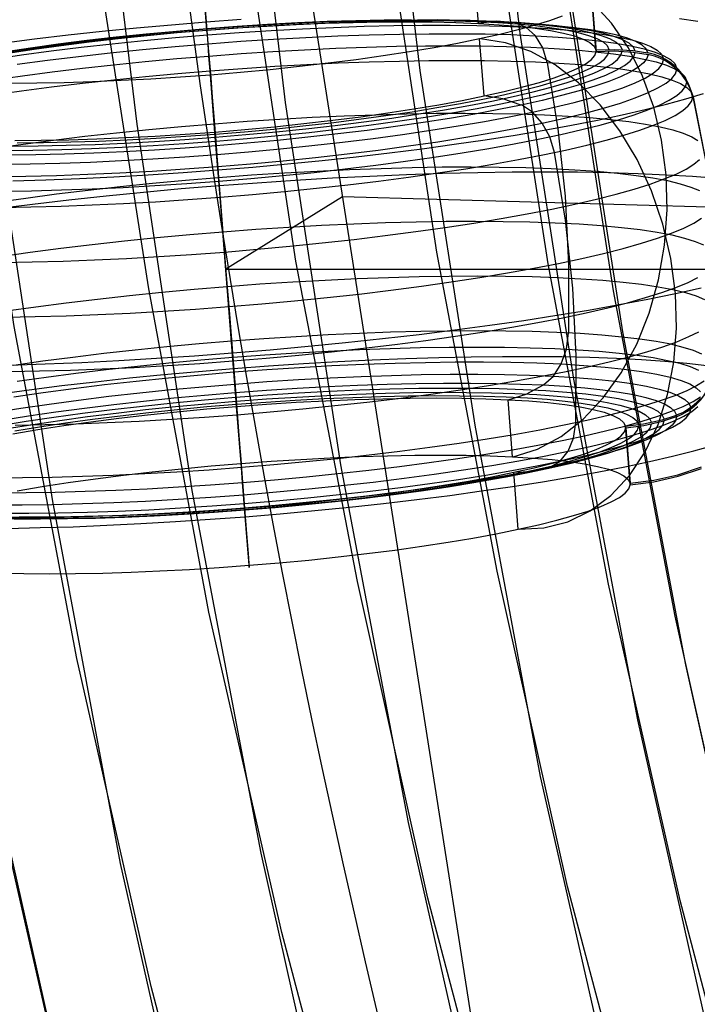
# Model space of a CAD drawing. Extents: x -4349 to 11310, y -3385 to 4360.
# Drawn here: x -866 to -749, y 838 to 1008 of the extents above; entities that cross this region are included whole.
import ezdxf

# ---------------------------------------------------------------- set-up
doc = ezdxf.new("R2010")
doc.units = 0
doc.header["$LTSCALE"] = 350
doc.header["$MEASUREMENT"] = 0
doc.layers.add('BERLIN.06', color=7, linetype='CONTINUOUS')

msp = doc.modelspace()

# ---------------------------------------------------------------- linework, layer by layer
at = {"layer": 'BERLIN.06'}
for p, q in [((-853.1, 1250), (-767.73, 704.95)), ((-810.42, 977.48), (-830.62, 964.94)), ((2000, 898.84), (-810.42, 977.48)), ((-830.62, 964.94), (-145.19, 964.94))]:
    msp.add_line(p, q, dxfattribs=at)
msp.add_lwpolyline([(0, 0, -0.107408), (-251.34, 55.48, -0.078601), (-449.83, 187.89, -0.064553), (-618.91, 389.7, -0.062411), (-764.42, 695.07, -0.155739), (-772.87, 1779.24, -0.060779), (-632.15, 2089.39, -0.074666), (-435.31, 2325.02, -0.079726), (-235.07, 2451.61, -0.099744), (0, 2500)], format="xyb", dxfattribs=at)
at = {"layer": 'BERLIN.06', "flags": 128}
for points in [[(-683.69, 549.54), (-706.78, 597.28), (-728.1, 646.57), (-747.64, 697.2), (-765.4, 749.16), (-781.39, 802.23), (-795.6, 855.97), (-807.81, 910.82), (-818.47, 966.33), (-826.91, 1022.29), (-833.57, 1078.91), (-838.46, 1135.75)], [(-659.93, 552.87), (-682.8, 600.39), (-704.12, 649.46), (-723.43, 700.09), (-741.2, 751.61), (-757.19, 804.45), (-771.4, 857.97), (-783.61, 912.59), (-794.05, 967.88), (-802.48, 1023.62), (-809.15, 1079.8), (-814.03, 1136.42)], [(-639.94, 548.87), (-663.04, 596.61), (-684.35, 646.13), (-703.89, 696.76), (-721.66, 748.72), (-737.64, 801.57), (-751.86, 855.53), (-764.29, 910.37), (-774.73, 965.89), (-783.39, 1022.06), (-790.05, 1078.69), (-794.71, 1135.75)], [(-707.67, 539.55), (-730.98, 587.95), (-752.52, 637.91), (-772.28, 688.99), (-790.27, 741.61), (-806.48, 795.35), (-820.91, 849.97), (-833.57, 905.49), (-844.01, 961.89), (-852.89, 1018.73), (-859.55, 1076.24), (-864.44, 1133.98)], [(-626.84, 538.21), (-650.16, 586.62), (-671.7, 636.58), (-691.46, 688.1), (-709.67, 740.5), (-725.88, 794.46), (-740.31, 849.09), (-752.74, 904.82), (-763.4, 961.22), (-772.28, 1018.29), (-778.95, 1075.8), (-783.83, 1133.76)], [(-751.86, 573.74), (-773.84, 624.37), (-794.05, 676.55), (-812.48, 730.07), (-828.91, 784.91), (-843.56, 840.65), (-856.44, 897.49), (-867.32, 955), (-876.2, 1013.18), (-883.09, 1072.03), (-888.2, 1131.09)], [(-782.72, 1130.87), (-777.84, 1071.58), (-770.95, 1012.52), (-761.85, 954.12), (-750.97, 896.38), (-738.31, 839.54), (-723.43, 783.58), (-707, 728.73), (-688.57, 675.22), (-668.36, 622.82), (-646.38, 571.97)], [(-766.51, 556.64), (-788.72, 608.38), (-809.37, 661.67), (-828.24, 716.3), (-845.12, 772.48), (-860.22, 829.55), (-873.32, 887.72), (-884.42, 946.79), (-893.53, 1006.52), (-900.63, 1066.92), (-905.74, 1127.76)], [(-652.15, 554.87), (-674.58, 606.61), (-695.23, 660.12), (-713.89, 714.97), (-730.98, 771.15), (-746.08, 828.44), (-759.18, 886.83), (-770.29, 945.9), (-779.61, 1005.85), (-786.72, 1066.47), (-791.83, 1127.32)], [(-666.59, 537.77), (-689.46, 590.62), (-710.55, 645.24), (-729.65, 701.2), (-747.19, 758.71), (-762.51, 817.33), (-776.06, 877.06), (-787.38, 937.91), (-796.93, 999.41), (-804.26, 1061.37), (-809.37, 1123.99)], [(-710.78, 577.29), (-732.09, 632.81), (-751.86, 689.87), (-769.4, 748.27), (-785.16, 808.01), (-798.93, 869.07), (-810.7, 931.02), (-820.25, 993.86), (-827.8, 1057.37), (-833.13, 1121.32)], [(-778.95, 569.08), (-800.71, 625.04), (-820.47, 682.77), (-838.46, 741.83), (-854.22, 802.46), (-868.21, 864.19), (-879.98, 926.8), (-889.75, 990.31), (-897.3, 1054.71), (-902.85, 1119.54)], [(-759.18, 565.53), (-780.94, 621.71), (-800.93, 679.66), (-818.92, 739.17), (-834.9, 800.01), (-848.89, 861.96), (-860.66, 925.03), (-870.43, 988.98), (-878.2, 1053.6), (-883.75, 1118.88)], [(-735.2, 568.41), (-756.96, 624.59), (-776.73, 682.33), (-794.71, 741.39), (-810.7, 802.01), (-824.47, 863.74), (-836.46, 926.58), (-846.01, 990.09), (-853.78, 1054.48), (-859.11, 1119.32)], [(-786.85, 1007.55), (-787.63, 1017.43)], [(-780.8, 932.45), (-776.58, 933.78), (-772.52, 935.97), (-768.7, 938.94), (-765.2, 942.65), (-762.07, 947.02), (-759.4, 951.95), (-757.23, 957.35), (-755.61, 963.1), (-754.57, 969.11), (-754.14, 975.22), (-754.3, 981.33), (-755.09, 987.32), (-756.46, 993.05), (-758.39, 998.41), (-760.85, 1003.29), (-763.79, 1007.6), (-767.13, 1011.23), (-770.83, 1014.13), (-774.79, 1016.24), (-778.95, 1017.5), (-783.21, 1017.89), (-787.49, 1017.42)], [(-834.3, 1011.49), (-834.01, 1007.84), (-833.66, 1003.34), (-833.24, 998.12), (-832.79, 992.3), (-832.29, 986.02), (-831.77, 979.45), (-831.25, 972.74), (-830.72, 966.05), (-830.2, 959.54), (-829.72, 953.39), (-829.28, 947.74), (-828.88, 942.74), (-828.54, 938.5), (-828.28, 935.13), (-828.09, 932.71), (-827.97, 931.3), (-828.76, 941.18), (-828.82, 942.08), (-828.95, 943.58), (-829.06, 945.05), (-829.23, 947.14), (-829.42, 949.68), (-829.65, 952.47), (-830.58, 964.34), (-831.51, 976.15), (-832.44, 987.85), (-833.34, 999.34), (-833.54, 1001.9), (-833.71, 1004.03), (-833.82, 1005.56), (-833.89, 1006.34), (-833.92, 1006.68), (-833.9, 1006.39), (-834.67, 1016.27)], [(-868.38, 1002.38), (-863.86, 1003.07), (-859.16, 1003.73), (-854.3, 1004.36), (-849.31, 1004.94), (-844.23, 1005.46), (-839.07, 1005.95), (-833.9, 1006.39), (-828.71, 1006.77), (-823.54, 1007.1), (-818.44, 1007.37), (-813.42, 1007.58), (-808.53, 1007.72), (-803.79, 1007.82), (-799.22, 1007.84), (-794.85, 1007.8), (-790.73, 1007.7), (-786.85, 1007.55), (-783.26, 1007.33), (-779.97, 1007.05), (-776.99, 1006.71), (-774.37, 1006.31), (-772.1, 1005.87), (-770.19, 1005.37), (-768.67, 1004.83), (-767.54, 1004.24), (-766.8, 1003.62), (-766.47, 1002.96), (-767.25, 1012.84), (-766.47, 1002.96), (-763.31, 1003.05), (-760.01, 1002.83), (-757.46, 1002.44)], [(-767.23, 1012.57), (-766.45, 1002.69), (-767.23, 1012.57)], [(-772.32, 1008.81), (-774.5, 1008.02), (-777.04, 1007.22), (-779.92, 1006.41), (-783.13, 1005.62), (-786.64, 1004.85), (-790.44, 1004.08), (-794.5, 1003.33), (-798.81, 1002.61), (-803.32, 1001.92), (-808.02, 1001.26), (-812.88, 1000.64), (-817.86, 1000.06), (-822.95, 999.52), (-828.1, 999.04), (-833.29, 998.6), (-838.47, 998.22), (-843.63, 997.9), (-848.74, 997.63), (-853.75, 997.42), (-858.65, 997.27), (-863.39, 997.18), (-867.96, 997.15)], [(-871.07, 995.15), (-866.01, 995.86), (-860.81, 996.55), (-855.48, 997.19), (-850.04, 997.8), (-844.52, 998.36), (-838.94, 998.88), (-833.34, 999.34), (-827.73, 999.76), (-822.14, 1000.12), (-816.6, 1000.43), (-811.14, 1000.69), (-805.77, 1000.89), (-800.53, 1001.03), (-795.42, 1001.11), (-790.49, 1001.15), (-785.76, 1001.1), (-781.24, 1001.02), (-776.95, 1000.87), (-772.91, 1000.66), (-769.15, 1000.4), (-765.7, 1000.08), (-762.53, 999.71), (-759.69, 999.28), (-757.18, 998.8), (-755.03, 998.29), (-753.23, 997.72), (-751.79, 997.11), (-750.71, 996.46), (-750.01, 995.77), (-749.7, 995.06), (-749.8, 995.41), (-750.12, 996.35), (-750.51, 997.22), (-750.99, 998.05), (-751.57, 998.86), (-752.22, 999.6), (-752.93, 1000.25), (-753.68, 1000.83), (-754.53, 1001.36), (-755.42, 1001.81), (-756.32, 1002.14), (-757.24, 1002.39), (-757.46, 1002.44), (-757.78, 1003.12), (-758.48, 1003.78), (-759.54, 1004.39), (-760.97, 1004.97), (-762.77, 1005.5), (-764.92, 1005.98), (-767.41, 1006.43), (-770.23, 1006.81), (-773.37, 1007.14), (-776.8, 1007.43), (-780.52, 1007.65), (-784.5, 1007.83), (-788.72, 1007.93), (-793.17, 1007.98), (-797.81, 1007.98), (-802.64, 1007.92), (-807.61, 1007.79), (-812.72, 1007.62), (-817.93, 1007.38), (-823.21, 1007.09), (-828.54, 1006.74), (-833.89, 1006.34), (-839.24, 1005.9), (-844.56, 1005.4), (-849.83, 1004.86), (-855, 1004.28), (-860.07, 1003.65), (-865, 1003), (-869.77, 1002.31)], [(-870.94, 1001.37), (-866.01, 1002.09), (-860.91, 1002.77), (-855.67, 1003.41), (-850.31, 1004.01), (-844.86, 1004.57), (-839.36, 1005.09), (-833.82, 1005.56), (-828.29, 1005.96), (-822.77, 1006.32), (-817.31, 1006.62), (-811.93, 1006.86), (-806.65, 1007.05), (-801.5, 1007.17), (-796.52, 1007.25), (-791.71, 1007.25), (-787.11, 1007.19), (-782.74, 1007.08), (-778.62, 1006.9), (-774.78, 1006.68), (-771.23, 1006.39), (-767.98, 1006.03), (-765.07, 1005.63), (-762.49, 1005.18), (-760.27, 1004.68), (-758.41, 1004.13), (-756.93, 1003.53), (-755.84, 1002.9), (-755.12, 1002.21), (-754.79, 1001.51)], [(-870.25, 1002.43), (-865.45, 1003.14), (-860.47, 1003.83), (-855.35, 1004.47), (-850.11, 1005.07), (-844.76, 1005.62), (-839.35, 1006.13), (-833.91, 1006.59), (-828.47, 1006.99), (-823.04, 1007.34), (-817.68, 1007.63), (-812.41, 1007.86), (-807.24, 1008.03), (-802.21, 1008.14), (-797.37, 1008.19), (-792.71, 1008.17), (-788.27, 1008.09), (-784.09, 1007.95), (-780.17, 1007.75), (-776.55, 1007.49), (-773.24, 1007.17), (-770.24, 1006.8), (-767.6, 1006.37), (-765.32, 1005.89), (-763.42, 1005.35), (-761.89, 1004.78), (-760.77, 1004.16), (-760.03, 1003.5), (-759.7, 1002.79)], [(-869.44, 1004.14), (-863.76, 1004.86), (-857.96, 1005.55), (-852.05, 1006.18), (-846.09, 1006.78), (-840.06, 1007.33), (-834.01, 1007.84), (-827.95, 1008.28)], [(-869.15, 1002.65), (-864.5, 1003.34), (-859.68, 1004), (-854.7, 1004.63), (-849.61, 1005.21), (-844.43, 1005.74), (-839.19, 1006.23), (-833.92, 1006.68), (-828.64, 1007.07), (-823.38, 1007.4), (-818.18, 1007.68), (-813.07, 1007.91), (-808.06, 1008.07), (-803.19, 1008.18), (-798.49, 1008.22)], [(-868.03, 1002.71), (-863.53, 1003.38), (-858.85, 1004.01), (-854.04, 1004.63), (-849.11, 1005.18), (-844.1, 1005.7), (-839.02, 1006.18), (-833.91, 1006.61), (-828.8, 1006.99), (-823.72, 1007.32), (-818.68, 1007.59), (-813.72, 1007.8), (-808.87, 1007.96), (-804.16, 1008.06), (-799.6, 1008.11), (-795.23, 1008.09), (-791.07, 1008.02), (-787.14, 1007.89), (-783.46, 1007.7), (-780.06, 1007.46), (-776.94, 1007.16), (-774.14, 1006.81), (-771.66, 1006.41), (-769.52, 1005.95), (-767.73, 1005.45), (-766.29, 1004.92), (-765.22, 1004.34), (-764.52, 1003.71), (-764.21, 1003.05)], [(-793.97, 1008.21), (-789.67, 1008.14), (-785.61, 1008), (-781.81, 1007.8), (-778.3, 1007.56), (-775.08, 1007.25), (-772.19, 1006.88), (-769.63, 1006.47), (-767.41, 1005.99), (-765.56, 1005.48), (-764.09, 1004.93), (-762.98, 1004.32), (-762.28, 1003.68), (-761.95, 1003)], [(-780.52, 1007.65), (-783.65, 1007.91), (-786.81, 1007.55)], [(-774.9, 1000.77), (-775.69, 1003.32), (-776.96, 1005.42), (-778.6, 1006.9), (-780.49, 1007.65)], [(-751.96, 1008.38), (-748.78, 1007.94)], [(-866.78, 1000.47), (-861.54, 1001.18), (-856.15, 1001.84), (-850.64, 1002.45), (-845.05, 1003.03), (-839.4, 1003.56), (-833.71, 1004.03), (-828.01, 1004.46), (-822.35, 1004.82), (-816.73, 1005.13), (-811.2, 1005.38), (-805.78, 1005.57), (-800.48, 1005.7), (-795.36, 1005.76), (-790.42, 1005.77), (-785.69, 1005.72), (-781.2, 1005.6), (-776.97, 1005.42), (-773.02, 1005.18), (-769.37, 1004.88), (-766.04, 1004.52), (-763.04, 1004.12), (-760.4, 1003.65), (-758.11, 1003.13), (-756.21, 1002.56), (-754.69, 1001.95), (-753.56, 1001.3), (-752.82, 1000.6), (-752.49, 999.87)], [(-870.88, 997.76), (-865.88, 998.46), (-860.73, 999.14), (-855.45, 999.78), (-850.07, 1000.38), (-844.61, 1000.93), (-839.09, 1001.45), (-833.54, 1001.9), (-827.99, 1002.32), (-822.46, 1002.68), (-816.97, 1002.99), (-811.57, 1003.24), (-806.25, 1003.43), (-801.05, 1003.58), (-796.01, 1003.66), (-791.13, 1003.68), (-786.44, 1003.65), (-781.97, 1003.56), (-777.73, 1003.41), (-773.73, 1003.21), (-770.01, 1002.95), (-766.59, 1002.64), (-763.45, 1002.26), (-760.64, 1001.85), (-758.17, 1001.37), (-756.02, 1000.87), (-754.24, 1000.3), (-752.81, 999.7), (-751.75, 999.05), (-751.06, 998.37), (-750.75, 997.66)], [(-785.86, 994.97), (-786.64, 1004.85)], [(-779.8, 919.9), (-775.5, 920.1), (-771.36, 921.15), (-767.45, 923.05), (-763.86, 925.75), (-760.67, 929.2), (-757.94, 933.31), (-755.71, 938.02), (-754.04, 943.23), (-752.98, 948.84), (-752.52, 954.71), (-752.69, 960.74), (-753.47, 966.8), (-754.86, 972.77), (-756.83, 978.54), (-759.33, 983.97), (-762.32, 988.96), (-765.73, 993.41), (-769.5, 997.23), (-773.55, 1000.35), (-777.78, 1002.68), (-782.13, 1004.2), (-786.5, 1004.87)], [(-868.92, 985.55), (-864.07, 985.59), (-859.05, 985.71), (-853.89, 985.87), (-848.6, 986.11), (-843.24, 986.39), (-837.82, 986.74), (-832.37, 987.15), (-826.94, 987.6), (-821.53, 988.11), (-816.19, 988.66), (-810.93, 989.26), (-805.81, 989.9), (-800.84, 990.59), (-796.03, 991.3), (-791.44, 992.05), (-787.07, 992.82), (-782.96, 993.61), (-779.12, 994.43), (-775.58, 995.25), (-772.35, 996.08), (-769.47, 996.92), (-766.93, 997.76), (-764.75, 998.59), (-762.95, 999.42), (-761.53, 1000.23), (-760.52, 1001.03), (-759.9, 1001.79), (-759.68, 1002.53)], [(-867.18, 987.27), (-862.62, 987.3), (-857.86, 987.39), (-852.97, 987.54), (-847.96, 987.75), (-842.86, 988.02), (-837.69, 988.34), (-832.5, 988.72), (-827.32, 989.16), (-822.17, 989.64), (-817.09, 990.18), (-812.09, 990.76), (-807.24, 991.38), (-802.55, 992.04), (-798.03, 992.73), (-793.72, 993.45), (-789.66, 994.2), (-785.86, 994.97), (-782.35, 995.74), (-779.14, 996.53), (-776.26, 997.33), (-773.72, 998.14), (-771.55, 998.93), (-769.74, 999.72), (-768.33, 1000.49), (-767.3, 1001.25), (-766.68, 1001.98), (-766.45, 1002.69), (-763.29, 1002.79), (-759.99, 1002.57), (-757.44, 1002.17), (-757.65, 1001.44), (-758.23, 1000.69), (-759.18, 999.92), (-760.52, 999.12), (-762.2, 998.31), (-764.26, 997.49), (-766.65, 996.68), (-769.37, 995.85), (-772.42, 995.03), (-775.76, 994.21), (-779.4, 993.4), (-783.3, 992.62), (-787.46, 991.84), (-791.84, 991.09), (-796.42, 990.37), (-801.2, 989.67), (-806.14, 989.01), (-811.2, 988.39), (-816.38, 987.81), (-821.64, 987.26), (-826.97, 986.77), (-832.31, 986.32), (-837.67, 985.92), (-843, 985.58), (-848.28, 985.29), (-853.48, 985.05), (-858.59, 984.88), (-863.57, 984.75), (-868.39, 984.69)], [(-867.87, 986.28), (-863.16, 986.32), (-858.29, 986.42), (-853.28, 986.59), (-848.17, 986.82), (-842.96, 987.1), (-837.71, 987.43), (-832.44, 987.82), (-827.15, 988.27), (-821.91, 988.75), (-816.73, 989.29), (-811.65, 989.88), (-806.68, 990.5), (-801.85, 991.15), (-797.19, 991.85), (-792.74, 992.57), (-788.5, 993.32), (-784.51, 994.1), (-780.8, 994.88), (-777.37, 995.68), (-774.24, 996.49), (-771.43, 997.3), (-768.97, 998.11), (-766.86, 998.92), (-765.12, 999.72), (-763.74, 1000.51), (-762.74, 1001.27), (-762.14, 1002.02), (-761.93, 1002.73)], [(-866.78, 986.85), (-862.22, 986.9), (-857.51, 987), (-852.66, 987.16), (-847.7, 987.37), (-842.67, 987.64), (-837.58, 987.98), (-832.48, 988.35), (-827.36, 988.77), (-822.29, 989.25), (-817.27, 989.78), (-812.34, 990.34), (-807.54, 990.94), (-802.87, 991.58), (-798.35, 992.25), (-794.04, 992.95), (-789.94, 993.67), (-786.08, 994.42), (-782.47, 995.18), (-779.15, 995.96), (-776.12, 996.74), (-773.4, 997.52), (-771.02, 998.31), (-768.97, 999.1), (-767.28, 999.87), (-765.94, 1000.63), (-764.99, 1001.38), (-764.4, 1002.09), (-764.19, 1002.8)], [(-749.68, 994.79), (-749.78, 995.14), (-750.1, 996.08), (-750.49, 996.95), (-750.97, 997.78), (-751.55, 998.59), (-752.2, 999.34), (-752.9, 999.99), (-753.66, 1000.57), (-754.51, 1001.1), (-755.4, 1001.54), (-756.3, 1001.87), (-757.22, 1002.12), (-757.44, 1002.17)], [(-869.51, 983.16), (-864.52, 983.22), (-859.37, 983.35), (-854.09, 983.53), (-848.72, 983.78), (-843.25, 984.08), (-837.74, 984.43), (-832.2, 984.85), (-826.67, 985.31), (-821.16, 985.82), (-815.72, 986.38), (-810.37, 986.98), (-805.11, 987.63), (-800.02, 988.32), (-795.08, 989.03), (-790.33, 989.78), (-785.8, 990.55), (-781.5, 991.35), (-777.46, 992.17), (-773.7, 993.01), (-770.24, 993.85), (-767.09, 994.7), (-764.28, 995.56), (-761.8, 996.41), (-759.69, 997.26), (-757.94, 998.08), (-756.57, 998.9), (-755.58, 999.71), (-754.98, 1000.49), (-754.77, 1001.24)], [(-771.19, 953.9), (-771.14, 965.79), (-771.73, 977.61), (-773, 989.3), (-774.89, 1000.77)], [(-870.38, 981.02), (-865.26, 981.09), (-859.97, 981.21), (-854.54, 981.41), (-849.01, 981.66), (-843.39, 981.97), (-837.73, 982.33), (-832.03, 982.76), (-826.35, 983.23), (-820.69, 983.76), (-815.1, 984.33), (-809.59, 984.95), (-804.2, 985.61), (-798.95, 986.32), (-793.89, 987.05), (-789, 987.82), (-784.35, 988.62), (-779.93, 989.45), (-775.78, 990.29), (-771.92, 991.14), (-768.36, 992), (-765.13, 992.88), (-762.23, 993.75), (-759.69, 994.63), (-757.51, 995.5), (-755.72, 996.36), (-754.31, 997.2), (-753.3, 998.03), (-752.69, 998.83), (-752.47, 999.61)], [(-869.36, 978.46), (-864.32, 978.54), (-859.13, 978.69), (-853.8, 978.88), (-848.4, 979.13), (-842.92, 979.44), (-837.39, 979.8), (-831.84, 980.22), (-826.28, 980.67), (-820.76, 981.19), (-815.31, 981.74), (-809.92, 982.34), (-804.64, 982.98), (-799.49, 983.66), (-794.49, 984.37), (-789.67, 985.11), (-785.04, 985.87), (-780.64, 986.67), (-776.47, 987.48), (-772.56, 988.31), (-768.93, 989.15), (-765.58, 990), (-762.56, 990.85), (-759.84, 991.7), (-757.46, 992.56), (-755.43, 993.4), (-753.75, 994.24), (-752.45, 995.06), (-751.5, 995.86), (-750.93, 996.64), (-750.73, 997.39)], [(-867.56, 980.24), (-861.83, 980.43), (-856, 980.66), (-850.06, 980.95), (-844.08, 981.3), (-838.04, 981.7), (-831.98, 982.15), (-825.93, 982.65), (-819.91, 983.21), (-813.94, 983.8), (-808.03, 984.44), (-802.23, 985.13), (-796.56, 985.84), (-791.02, 986.6), (-785.64, 987.39), (-780.44, 988.2), (-775.46, 989.05), (-770.7, 989.91), (-766.18, 990.8), (-761.91, 991.7), (-757.94, 992.63), (-754.25, 993.55), (-750.86, 994.48), (-747.8, 995.41)], [(-779.4, 993.4), (-782.6, 994.49), (-785.82, 994.97)], [(-749.7, 995.06), (-749.57, 994.53), (-747.29, 982.96)], [(-869.52, 975.66), (-864.43, 975.74), (-859.18, 975.88), (-853.81, 976.09), (-848.34, 976.33), (-842.8, 976.64), (-837.22, 977.02), (-831.61, 977.43), (-826, 977.9), (-820.43, 978.42), (-814.91, 978.98), (-809.47, 979.58), (-804.14, 980.23), (-798.94, 980.91), (-793.89, 981.63), (-789.02, 982.37), (-784.34, 983.15), (-779.89, 983.95), (-775.68, 984.76), (-771.73, 985.6), (-768.06, 986.45), (-764.69, 987.31), (-761.62, 988.17), (-758.88, 989.04), (-756.49, 989.9), (-754.44, 990.75), (-752.74, 991.6), (-751.41, 992.43), (-750.46, 993.24), (-749.88, 994.02), (-749.68, 994.79), (-749.55, 994.26), (-747.27, 982.7)], [(-773.67, 985.19), (-774.48, 987.89), (-775.77, 990.29), (-777.44, 992.18), (-779.37, 993.41)], [(-870.89, 985.91), (-865.77, 986.64), (-860.49, 987.33), (-855.08, 987.98), (-849.56, 988.59), (-843.96, 989.16), (-838.3, 989.69), (-832.61, 990.17), (-826.93, 990.59), (-821.26, 990.95), (-815.64, 991.28), (-810.09, 991.53), (-804.64, 991.73), (-799.32, 991.88), (-794.15, 991.97), (-789.14, 991.99), (-784.34, 991.96), (-779.75, 991.87), (-775.4, 991.71), (-771.31, 991.5), (-767.5, 991.23), (-763.98, 990.91), (-760.78, 990.53), (-757.9, 990.1), (-755.35, 989.62), (-753.16, 989.09), (-751.33, 988.52), (-749.87, 987.9), (-748.78, 987.24)], [(-769.97, 938.31), (-769.89, 949.94), (-770.48, 961.68), (-771.74, 973.45), (-773.66, 985.19)], [(-869.34, 966.13), (-864.16, 966.22), (-858.84, 966.36), (-853.39, 966.57), (-847.85, 966.83), (-842.22, 967.14), (-836.56, 967.51), (-830.86, 967.93), (-825.18, 968.41), (-819.52, 968.93), (-813.92, 969.5), (-808.4, 970.12), (-802.99, 970.77), (-797.71, 971.47), (-792.59, 972.19), (-787.64, 972.95), (-782.9, 973.73), (-778.38, 974.55), (-774.12, 975.38), (-770.11, 976.23), (-766.39, 977.09), (-762.96, 977.96), (-759.85, 978.84), (-757.08, 979.71), (-754.64, 980.59), (-752.56, 981.45), (-750.84, 982.31), (-749.5, 983.15), (-748.52, 983.98)], [(-870.44, 976.57), (-865.28, 977.29), (-859.95, 978), (-854.51, 978.65), (-848.95, 979.27), (-843.31, 979.84), (-837.61, 980.37), (-831.88, 980.85), (-826.15, 981.28), (-820.44, 981.65), (-814.78, 981.96), (-809.19, 982.23), (-803.71, 982.43), (-798.34, 982.58), (-793.13, 982.67), (-788.1, 982.69), (-783.26, 982.66), (-778.63, 982.56), (-774.25, 982.41), (-770.14, 982.19), (-766.3, 981.93), (-762.75, 981.6), (-759.52, 981.22), (-756.62, 980.79), (-754.06, 980.31), (-751.86, 979.77), (-750.01, 979.19), (-748.54, 978.57)], [(-870.34, 975.47), (-864.14, 976.25), (-857.81, 976.97), (-851.39, 977.67), (-844.9, 978.31), (-838.35, 978.91), (-831.77, 979.45), (-825.19, 979.94), (-818.63, 980.38), (-812.12, 980.76), (-805.66, 981.09), (-799.3, 981.36), (-793.06, 981.57), (-786.94, 981.72), (-780.99, 981.81), (-775.21, 981.83), (-769.64, 981.8), (-764.28, 981.71), (-759.17, 981.55), (-754.3, 981.33), (-749.72, 981.06), (-745.44, 980.73)], [(-869.69, 967.15), (-864.53, 967.88), (-859.22, 968.58), (-853.76, 969.25), (-848.21, 969.86), (-842.57, 970.44), (-836.87, 970.95), (-831.14, 971.44), (-825.4, 971.87), (-819.7, 972.24), (-814.04, 972.56), (-808.45, 972.82), (-802.96, 973.02), (-797.61, 973.16), (-792.4, 973.25), (-787.35, 973.27), (-782.52, 973.24), (-777.9, 973.15), (-773.51, 972.99), (-769.39, 972.79), (-765.55, 972.52), (-762.01, 972.19), (-758.78, 971.81), (-755.88, 971.38), (-753.32, 970.89), (-751.11, 970.35), (-749.27, 969.77), (-747.8, 969.15)], [(-868.86, 956.65), (-863.65, 956.74), (-858.3, 956.88), (-852.81, 957.08), (-847.22, 957.34), (-841.56, 957.66), (-835.85, 958.03), (-830.12, 958.46), (-824.39, 958.94), (-818.69, 959.46), (-813.05, 960.04), (-807.5, 960.65), (-802.04, 961.32), (-796.72, 962.02), (-791.57, 962.75), (-786.59, 963.51), (-781.81, 964.31), (-777.26, 965.12), (-772.96, 965.96), (-768.93, 966.82), (-765.18, 967.69), (-761.73, 968.56), (-758.59, 969.45), (-755.79, 970.33), (-753.35, 971.21), (-751.25, 972.08), (-749.52, 972.94), (-748.16, 973.79)], [(-868.67, 957.71), (-863.55, 958.43), (-858.27, 959.13), (-852.86, 959.78), (-847.34, 960.4), (-841.74, 960.97), (-836.08, 961.49), (-830.4, 961.96), (-824.7, 962.39), (-819.03, 962.76), (-813.41, 963.07), (-807.87, 963.33), (-802.42, 963.54), (-797.1, 963.68), (-791.92, 963.77), (-786.93, 963.79), (-782.12, 963.76), (-777.53, 963.66), (-773.18, 963.51), (-769.09, 963.3), (-765.28, 963.03), (-761.76, 962.71), (-758.55, 962.34), (-755.67, 961.9), (-753.13, 961.43), (-750.94, 960.9), (-749.11, 960.32), (-747.64, 959.7)], [(-868.13, 947.23), (-862.92, 947.32), (-857.55, 947.47), (-852.06, 947.67), (-846.48, 947.94), (-840.81, 948.25), (-835.11, 948.62), (-829.38, 949.05), (-823.64, 949.53), (-817.95, 950.06), (-812.31, 950.63), (-806.75, 951.25), (-801.3, 951.9), (-795.98, 952.61), (-790.82, 953.33), (-785.84, 954.1), (-781.07, 954.89), (-776.52, 955.71), (-772.22, 956.55), (-768.18, 957.4), (-764.43, 958.27), (-760.98, 959.15), (-757.85, 960.03), (-755.06, 960.91), (-752.6, 961.79), (-750.51, 962.66), (-748.78, 963.53)], [(-868.2, 948.33), (-861.95, 948.54), (-855.59, 948.81), (-849.14, 949.14), (-842.63, 949.52), (-836.07, 949.95), (-829.48, 950.45), (-822.91, 950.99), (-816.36, 951.59), (-809.87, 952.23), (-803.45, 952.93), (-797.12, 953.65), (-790.91, 954.43), (-784.86, 955.24), (-778.96, 956.09), (-773.26, 956.97), (-767.76, 957.88), (-762.47, 958.81), (-757.45, 959.76), (-752.69, 960.74), (-748.2, 961.72)], [(-748.09, 950.24), (-749.53, 950.84), (-751.33, 951.41), (-753.49, 951.94), (-756, 952.41), (-758.84, 952.83), (-762, 953.2), (-765.47, 953.52), (-769.23, 953.78), (-773.26, 953.99), (-777.54, 954.15), (-782.06, 954.24), (-786.8, 954.27), (-791.73, 954.24), (-796.83, 954.16), (-802.08, 954.02), (-807.44, 953.81), (-812.91, 953.57), (-818.45, 953.25), (-824.04, 952.88), (-829.65, 952.47), (-835.25, 952), (-840.83, 951.48), (-846.35, 950.92), (-851.78, 950.32), (-857.12, 949.67), (-862.32, 948.99), (-867.37, 948.27)], [(-867.11, 937.93), (-861.93, 938.02), (-856.62, 938.17), (-851.17, 938.37), (-845.62, 938.62), (-840, 938.95), (-834.33, 939.31), (-828.65, 939.73), (-822.96, 940.21), (-817.29, 940.74), (-811.7, 941.31), (-806.18, 941.92), (-800.76, 942.57), (-795.49, 943.26), (-790.37, 943.99), (-785.43, 944.75), (-780.68, 945.53), (-776.17, 946.35), (-771.89, 947.18), (-767.89, 948.03), (-764.16, 948.89), (-760.73, 949.76), (-757.63, 950.64), (-754.85, 951.52), (-752.42, 952.39), (-750.34, 953.26), (-748.62, 954.11)], [(-775.54, 944.89), (-773.84, 946.4), (-772.48, 948.53), (-771.58, 951.1), (-771.21, 953.9)], [(-866.77, 945.53), (-861.77, 946.24), (-856.62, 946.92), (-851.34, 947.56), (-845.95, 948.16), (-840.49, 948.71), (-834.97, 949.23), (-829.42, 949.68), (-823.87, 950.1), (-818.34, 950.46), (-812.86, 950.77), (-807.45, 951.02), (-802.13, 951.21), (-796.94, 951.36), (-791.9, 951.44), (-787.02, 951.46), (-782.33, 951.43), (-777.85, 951.34), (-773.61, 951.19), (-769.62, 950.99), (-765.9, 950.73), (-762.46, 950.42), (-759.34, 950.04), (-756.53, 949.63), (-754.04, 949.15), (-751.91, 948.64), (-750.12, 948.08), (-748.69, 947.48)], [(-870.24, 943.3), (-864.7, 944.06), (-859.02, 944.77), (-853.22, 945.46), (-847.32, 946.1), (-841.34, 946.69), (-835.33, 947.25), (-829.28, 947.74), (-823.22, 948.2), (-817.18, 948.6), (-811.19, 948.95), (-805.26, 949.24), (-799.43, 949.47), (-793.7, 949.66), (-788.12, 949.78), (-782.68, 949.85), (-777.43, 949.85), (-772.37, 949.8), (-767.53, 949.69), (-762.93, 949.53), (-758.58, 949.3), (-754.5, 949.02), (-750.71, 948.69), (-747.22, 948.29)], [(-867.37, 942.85), (-862.31, 943.58), (-857.05, 944.29), (-851.67, 944.95), (-846.16, 945.57), (-840.57, 946.14), (-834.91, 946.67), (-829.23, 947.14), (-823.53, 947.57), (-817.86, 947.93), (-812.25, 948.24), (-806.72, 948.49), (-801.29, 948.69), (-796, 948.81), (-790.87, 948.88), (-785.93, 948.88), (-781.21, 948.83), (-776.72, 948.71), (-772.49, 948.53), (-768.54, 948.29), (-764.89, 947.99), (-761.56, 947.64), (-758.56, 947.23), (-755.92, 946.76), (-753.63, 946.24), (-751.72, 945.67), (-750.2, 945.06), (-749.07, 944.41), (-748.34, 943.72)], [(-752.5, 939.4), (-752.29, 939.48), (-751.41, 939.87), (-750.58, 940.34), (-749.77, 940.92), (-749.01, 941.58), (-748.35, 942.27), (-747.77, 943.03), (-747.23, 943.86), (-746.78, 944.76), (-746.44, 945.65), (-746.19, 946.57), (-746.03, 947.54), (-745.99, 947.91)], [(-870.92, 940.12), (-866.18, 940.87), (-861.24, 941.58), (-856.14, 942.27), (-850.89, 942.92), (-845.54, 943.52), (-840.1, 944.08), (-834.59, 944.59), (-829.06, 945.05), (-823.52, 945.47), (-818.01, 945.82), (-812.54, 946.12), (-807.16, 946.37), (-801.88, 946.55), (-796.74, 946.68), (-791.74, 946.74), (-786.94, 946.75), (-782.34, 946.69), (-777.97, 946.57), (-773.86, 946.4), (-770.01, 946.17), (-766.46, 945.88), (-763.22, 945.53), (-760.3, 945.13), (-757.73, 944.68), (-755.5, 944.17), (-753.65, 943.62), (-752.17, 943.03), (-751.06, 942.39), (-750.35, 941.72), (-750.03, 941)], [(-747.72, 945.55), (-749.04, 944.72), (-750.74, 943.89), (-752.79, 943.03), (-755.19, 942.17), (-757.93, 941.31), (-760.99, 940.44), (-764.37, 939.58), (-768.04, 938.73), (-771.98, 937.9), (-776.2, 937.07), (-780.65, 936.27), (-785.32, 935.5), (-790.19, 934.75), (-795.24, 934.04), (-800.44, 933.35), (-805.78, 932.71), (-811.21, 932.1), (-816.73, 931.54), (-822.32, 931.02), (-827.92, 930.56), (-833.52, 930.14), (-839.12, 929.78), (-844.66, 929.47), (-850.12, 929.21), (-855.49, 929.01), (-860.73, 928.87), (-865.84, 928.78), (-870.77, 928.75)], [(-869.81, 937.85), (-865.23, 938.6), (-860.42, 939.31), (-855.45, 940), (-850.32, 940.64), (-845.07, 941.24), (-839.73, 941.79), (-834.32, 942.3), (-828.88, 942.75), (-823.44, 943.16), (-818.02, 943.51), (-812.65, 943.79), (-807.37, 944.03), (-802.2, 944.19), (-797.19, 944.31), (-792.33, 944.35), (-787.67, 944.34), (-783.24, 944.25), (-779.06, 944.12), (-775.14, 943.91), (-771.52, 943.65), (-768.2, 943.34), (-765.22, 942.96), (-762.58, 942.53), (-760.3, 942.05), (-758.38, 941.52), (-756.86, 940.94), (-755.73, 940.32), (-755, 939.66), (-754.67, 938.96)], [(-869.42, 938.81), (-864.83, 939.53), (-860.06, 940.23), (-855.12, 940.89), (-850.05, 941.51), (-844.87, 942.09), (-839.61, 942.64), (-834.29, 943.13), (-828.95, 943.58), (-823.59, 943.97), (-818.26, 944.32), (-812.98, 944.61), (-807.78, 944.84), (-802.67, 945.02), (-797.69, 945.14), (-792.87, 945.21), (-788.22, 945.22), (-783.78, 945.17), (-779.55, 945.05), (-775.58, 944.89), (-771.86, 944.66), (-768.42, 944.38), (-765.29, 944.05), (-762.46, 943.65), (-759.98, 943.22), (-757.82, 942.73), (-756.03, 942.2), (-754.59, 941.62), (-753.53, 941), (-752.83, 940.35), (-752.52, 939.67)], [(-781.67, 942.33), (-778.57, 943.31), (-775.58, 944.89)], [(-870.13, 926.22), (-865.25, 926.24), (-860.2, 926.32), (-855, 926.46), (-849.69, 926.66), (-844.28, 926.91), (-838.8, 927.22), (-833.26, 927.58), (-827.71, 928), (-822.17, 928.45), (-816.65, 928.97), (-811.18, 929.52), (-805.81, 930.12), (-800.53, 930.76), (-795.38, 931.44), (-790.38, 932.14), (-785.55, 932.89), (-780.93, 933.65), (-776.52, 934.45), (-772.35, 935.26), (-768.44, 936.09), (-764.81, 936.93), (-761.47, 937.77), (-758.43, 938.63), (-755.73, 939.48), (-753.35, 940.33), (-751.32, 941.18), (-749.64, 942.02), (-748.33, 942.84)], [(-868.52, 937.33), (-864.07, 938.05), (-859.41, 938.74), (-854.58, 939.4), (-849.61, 940.02), (-844.52, 940.61), (-839.34, 941.15), (-834.1, 941.63), (-828.82, 942.08), (-823.55, 942.47), (-818.3, 942.8), (-813.09, 943.08), (-807.97, 943.31), (-802.97, 943.48), (-798.1, 943.58), (-793.39, 943.62), (-788.88, 943.61), (-784.59, 943.54), (-780.53, 943.39), (-776.73, 943.21), (-773.2, 942.95), (-769.99, 942.65), (-767.09, 942.29), (-764.54, 941.86), (-762.33, 941.4), (-760.48, 940.89), (-758.99, 940.32), (-757.9, 939.72), (-757.18, 939.08), (-756.86, 938.4)], [(-867.54, 936.44), (-863.23, 937.17), (-858.71, 937.86), (-854.02, 938.52), (-849.16, 939.14), (-844.17, 939.72), (-839.09, 940.26), (-833.94, 940.74), (-828.76, 941.18), (-823.57, 941.56), (-818.4, 941.88), (-813.3, 942.15), (-808.28, 942.36), (-803.39, 942.51), (-798.64, 942.6), (-794.07, 942.63), (-789.71, 942.59), (-785.58, 942.49), (-781.71, 942.33), (-778.12, 942.11), (-774.83, 941.83), (-771.86, 941.49), (-769.23, 941.11), (-766.96, 940.66), (-765.05, 940.16), (-763.53, 939.61), (-762.4, 939.03), (-761.67, 938.4), (-761.33, 937.74), (-760.55, 927.86), (-756.46, 928.38), (-752.26, 929.34), (-748.18, 930.71)], [(-867.22, 936.95), (-862.91, 937.65), (-858.39, 938.32), (-853.72, 938.96), (-848.91, 939.56), (-843.98, 940.12), (-838.97, 940.65), (-833.9, 941.13), (-828.78, 941.55), (-823.67, 941.92), (-818.59, 942.26), (-813.56, 942.52), (-808.59, 942.74), (-803.75, 942.9), (-799.03, 943), (-794.48, 943.05), (-790.11, 943.03), (-785.94, 942.96), (-782.02, 942.84), (-778.33, 942.65), (-774.93, 942.4), (-771.82, 942.1), (-769.01, 941.75), (-766.53, 941.34), (-764.39, 940.9), (-762.59, 940.4), (-761.16, 939.85), (-760.09, 939.27), (-759.4, 938.65), (-759.09, 938)], [(-866.76, 926.56), (-862.45, 927.29), (-857.94, 927.98), (-853.23, 928.64), (-848.38, 929.26), (-843.39, 929.84), (-838.31, 930.38), (-833.16, 930.86), (-827.97, 931.3), (-822.78, 931.68), (-817.63, 932), (-812.52, 932.27), (-807.51, 932.48), (-802.61, 932.63), (-797.86, 932.72), (-793.3, 932.75), (-788.94, 932.71), (-784.8, 932.61), (-780.93, 932.45), (-777.34, 932.23), (-774.05, 931.95), (-771.08, 931.61), (-768.45, 931.22), (-766.18, 930.78), (-764.28, 930.28), (-762.75, 929.73), (-761.62, 929.15), (-760.89, 928.52), (-760.55, 927.86), (-761.33, 937.74), (-758.2, 938.14), (-754.98, 938.87), (-752.52, 939.67), (-752.31, 939.75), (-751.43, 940.13), (-750.61, 940.61), (-749.79, 941.19), (-749.03, 941.84), (-748.37, 942.53)], [(-780.93, 932.45), (-781.71, 942.33)], [(-870.84, 924.12), (-865.9, 924.13), (-860.77, 924.2), (-855.48, 924.33), (-850.05, 924.52), (-844.52, 924.77), (-838.91, 925.08), (-833.24, 925.44), (-827.55, 925.86), (-821.86, 926.34), (-816.21, 926.87), (-810.61, 927.45), (-805.1, 928.06), (-799.72, 928.72), (-794.48, 929.43), (-789.4, 930.16), (-784.52, 930.94), (-779.86, 931.74), (-775.44, 932.55), (-771.3, 933.39), (-767.44, 934.25), (-763.87, 935.11), (-760.64, 935.99), (-757.75, 936.87), (-755.2, 937.74), (-753.03, 938.61), (-751.24, 939.47), (-749.83, 940.31), (-748.81, 941.14)], [(-869.55, 922.65), (-864.74, 922.65), (-859.76, 922.73), (-854.61, 922.85), (-849.33, 923.04), (-843.94, 923.27), (-838.48, 923.58), (-832.96, 923.94), (-827.43, 924.34), (-821.89, 924.81), (-816.39, 925.33), (-810.95, 925.88), (-805.59, 926.49), (-800.35, 927.13), (-795.24, 927.81), (-790.31, 928.53), (-785.56, 929.28), (-781.03, 930.05), (-776.74, 930.85), (-772.7, 931.66), (-768.94, 932.5), (-765.48, 933.34), (-762.33, 934.2), (-759.51, 935.05), (-757.04, 935.9), (-754.92, 936.75), (-753.17, 937.59), (-751.8, 938.41), (-750.81, 939.2), (-750.21, 939.99), (-750, 940.74)], [(-868.55, 921.73), (-863.89, 921.71), (-859.04, 921.76), (-854.02, 921.87), (-848.85, 922.04), (-843.58, 922.27), (-838.22, 922.56), (-832.79, 922.91), (-827.35, 923.31), (-821.9, 923.77), (-816.5, 924.28), (-811.15, 924.83), (-805.91, 925.43), (-800.78, 926.07), (-795.8, 926.75), (-791.01, 927.47), (-786.41, 928.22), (-782.04, 928.98), (-777.93, 929.78), (-774.09, 930.59), (-770.55, 931.42), (-767.32, 932.25), (-764.43, 933.09), (-761.89, 933.93), (-759.72, 934.76), (-757.92, 935.59), (-756.51, 936.4), (-755.48, 937.18), (-754.86, 937.95), (-754.64, 938.7)], [(-866.41, 922.09), (-862.04, 922.06), (-857.47, 922.08), (-852.73, 922.18), (-847.84, 922.32), (-842.81, 922.53), (-837.72, 922.8), (-832.55, 923.13), (-827.36, 923.51), (-822.18, 923.95), (-817.02, 924.43), (-811.95, 924.96), (-806.96, 925.54), (-802.1, 926.16), (-797.4, 926.83), (-792.88, 927.52), (-788.58, 928.24), (-784.52, 928.98), (-780.72, 929.75), (-777.2, 930.52), (-774, 931.32), (-771.12, 932.12), (-768.58, 932.92), (-766.41, 933.71), (-764.61, 934.5), (-763.19, 935.28), (-762.16, 936.03), (-761.53, 936.77), (-761.31, 937.47), (-760.53, 927.59), (-761.31, 937.47), (-758.18, 937.88), (-754.95, 938.61), (-752.5, 939.4), (-752.7, 938.68), (-753.28, 937.92), (-754.24, 937.14), (-755.57, 936.35), (-757.25, 935.55), (-759.3, 934.73), (-761.7, 933.9), (-764.42, 933.07), (-767.47, 932.25), (-770.81, 931.44), (-774.45, 930.63), (-778.35, 929.84), (-782.5, 929.07), (-786.9, 928.32), (-791.48, 927.59), (-796.26, 926.9), (-801.19, 926.25), (-806.25, 925.62), (-811.43, 925.04), (-816.69, 924.5), (-822.02, 924), (-827.37, 923.55), (-832.72, 923.16), (-838.05, 922.81), (-843.33, 922.52), (-848.54, 922.28), (-853.65, 922.1), (-858.62, 921.98), (-863.45, 921.92), (-868.08, 921.92)], [(-870.19, 921.88), (-866.02, 921.8), (-861.65, 921.79), (-857.1, 921.84), (-852.38, 921.94), (-847.54, 922.09), (-842.58, 922.31), (-837.54, 922.58), (-832.46, 922.91), (-827.35, 923.29), (-822.23, 923.72), (-817.16, 924.2), (-812.15, 924.71), (-807.22, 925.27), (-802.41, 925.88), (-797.73, 926.52), (-793.22, 927.19), (-788.92, 927.89), (-784.81, 928.62), (-780.95, 929.36), (-777.35, 930.12), (-774.02, 930.9), (-771, 931.68), (-768.27, 932.47), (-765.89, 933.26), (-763.84, 934.04), (-762.15, 934.81), (-760.82, 935.57), (-759.86, 936.31), (-759.27, 937.04), (-759.07, 937.73)], [(-867.29, 921.69), (-862.77, 921.68), (-858.07, 921.72), (-853.2, 921.82), (-848.19, 921.99), (-843.07, 922.22), (-837.87, 922.5), (-832.62, 922.83), (-827.34, 923.22), (-822.07, 923.67), (-816.83, 924.16), (-811.65, 924.69), (-806.55, 925.27), (-801.58, 925.9), (-796.76, 926.56), (-792.11, 927.25), (-787.65, 927.98), (-783.42, 928.72), (-779.43, 929.49), (-775.7, 930.28), (-772.27, 931.08), (-769.14, 931.89), (-766.34, 932.7), (-763.88, 933.52), (-761.77, 934.33), (-760.02, 935.12), (-758.64, 935.91), (-757.66, 936.68), (-757.05, 937.42), (-756.84, 938.14)], [(-774.42, 930.64), (-772.68, 931.67), (-771.29, 933.39), (-770.37, 935.67), (-769.98, 938.31)], [(-868.41, 920.03), (-862.81, 920.16), (-857.1, 920.33), (-851.25, 920.57), (-845.33, 920.86), (-839.34, 921.21), (-833.31, 921.62), (-827.25, 922.06), (-821.2, 922.57), (-815.17, 923.12), (-809.21, 923.72), (-803.3, 924.35), (-797.5, 925.04), (-791.82, 925.76), (-786.29, 926.52), (-780.91, 927.3), (-775.71, 928.12), (-770.73, 928.96), (-765.96, 929.83), (-761.45, 930.72), (-757.18, 931.62), (-753.2, 932.53), (-749.51, 933.47), (-746.13, 934.39)], [(-869.75, 912.32), (-865.62, 912.21), (-861.26, 912.18), (-856.69, 912.2), (-851.95, 912.3), (-847.05, 912.44), (-842.04, 912.65), (-836.93, 912.92), (-831.77, 913.25), (-826.58, 913.63), (-821.4, 914.07), (-816.25, 914.55), (-811.16, 915.08), (-806.18, 915.66), (-801.32, 916.28), (-796.62, 916.95), (-792.11, 917.63), (-787.81, 918.36), (-783.74, 919.1), (-779.95, 919.87), (-776.43, 920.64), (-773.22, 921.44), (-770.35, 922.24), (-767.81, 923.04), (-765.63, 923.83), (-763.83, 924.62), (-762.41, 925.4), (-761.39, 926.15), (-760.75, 926.89), (-760.53, 927.59), (-756.44, 928.11), (-752.24, 929.07), (-748.16, 930.44)], [(-780.68, 929.76), (-777.51, 929.89), (-774.45, 930.63)], [(-779.95, 919.87), (-780.72, 929.75)]]:
    msp.add_lwpolyline(points, dxfattribs=at)
msp.add_lwpolyline([(-833.29, 998.6), (-833.17, 997.19), (-832.97, 994.77), (-832.72, 991.4), (-832.37, 987.16), (-831.98, 982.15), (-831.53, 976.51), (-831.06, 970.36), (-830.54, 963.85), (-830.01, 957.16), (-829.48, 950.45), (-828.97, 943.88), (-828.47, 937.6), (-828.01, 931.78), (-827.6, 926.56), (-827.25, 922.06), (-826.96, 918.41), (-826.75, 915.68), (-826.62, 913.95), (-826.55, 913.27), (-826.58, 913.63), (-827.36, 923.51), (-827.34, 923.22), (-827.37, 923.55), (-827.43, 924.34), (-827.55, 925.86), (-827.71, 928), (-827.92, 930.56), (-828.82, 942.05), (-829.74, 953.75), (-830.68, 965.56), (-831.61, 977.43), (-831.84, 980.22), (-832.03, 982.76), (-832.2, 984.85), (-832.31, 986.32), (-832.44, 987.82), (-832.5, 988.72)], close=True, dxfattribs=at)

doc.saveas('drawing.dxf')
